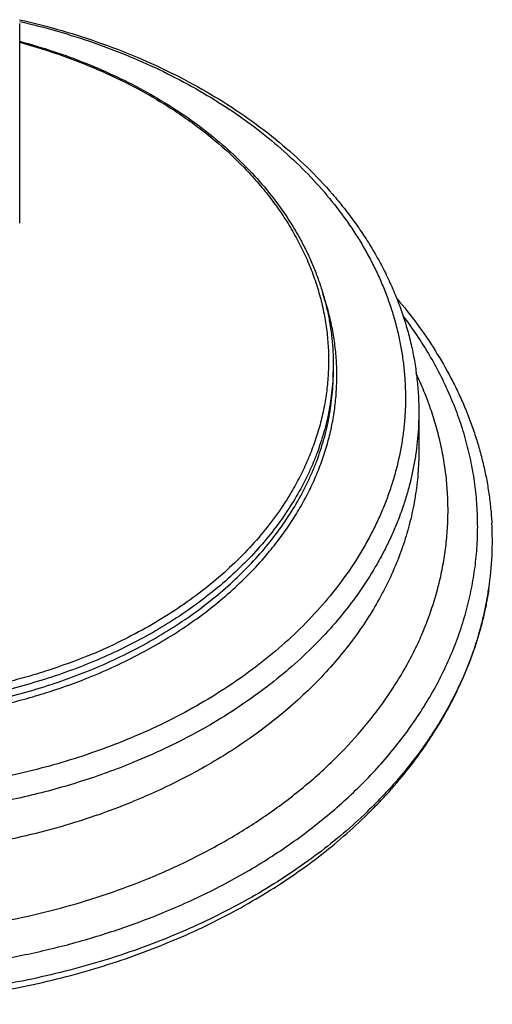
# Model space of a CAD drawing. Units: inches. Extents: x 7.17 to 14.92, y 3.36 to 11.61.
# Drawn here: x 11.62 to 13.2, y 3.36 to 6.63 of the extents above; entities that cross this region are included whole.
import ezdxf

# ---------------------------------------------------------------- set-up
doc = ezdxf.new("R2010")
doc.units = ezdxf.units.IN
doc.header["$LTSCALE"] = 1.21
doc.header["$MEASUREMENT"] = 0
doc.layers.get('0').update_dxf_attribs({"linetype": 'CONTINUOUS'})

msp = doc.modelspace()

# ---------------------------------------------------------------- linework, layer by layer
at = {"color": 7, "linetype": 'Continuous'}
for p, q in [((11.6223, 6.6209), (11.6223, 5.9562)), ((12.6673, 5.4852), (12.6673, 5.4611)), ((12.9523, 5.3278), (12.9523, 5.1983))]:
    msp.add_line(p, q, dxfattribs=at)
at = {"color": 9, "linetype": 'Continuous'}
msp.add_line((11.9489, 4.5606), (11.9486, 4.5605), dxfattribs=at)
at = {"color": 7, "linetype": 'Continuous'}
msp.add_arc((12.1193, 4.8978), 1.078, 351.6443, 3.2065, dxfattribs=at)
at = {"color": 9, "linetype": 'Continuous'}
msp.add_arc((11.1709, 6.1807), 1.7972, 292.1833, 295.6399, dxfattribs=at)
at = {"color": 7, "linetype": 'Continuous'}
for points, knots in [([(11.6221, 6.6333), (11.6692, 6.6226), (11.7624, 6.5986), (11.8985, 6.5547), (12.0296, 6.5032), (12.1546, 6.4444), (12.273, 6.3788), (12.3839, 6.3065), (12.4867, 6.2281), (12.5807, 6.144), (12.6517, 6.069), (12.7034, 6.0066), (12.7394, 5.9589), (12.7727, 5.9103), (12.8035, 5.8606), (12.8314, 5.81), (12.8566, 5.7586), (12.879, 5.7064), (12.8984, 5.6536), (12.915, 5.6002), (12.9286, 5.5463), (12.9392, 5.492), (12.9467, 5.4374), (12.9513, 5.3827), (12.9523, 5.3461), (12.9523, 5.3278)], [0, 0, 0, 0, 0.072221, 0.143437, 0.213484, 0.282223, 0.349541, 0.415358, 0.479625, 0.542334, 0.603514, 0.633559, 0.663253, 0.69261, 0.721649, 0.75039, 0.778856, 0.807071, 0.835062, 0.862857, 0.890488, 0.917984, 0.94538, 0.972707, 1, 1, 1, 1]), ([(11.6225, 6.5616), (11.6602, 6.5514), (11.7346, 6.5291), (11.843, 6.4895), (11.947, 6.4442), (12.0459, 6.3935), (12.1391, 6.3376), (12.2263, 6.2768), (12.3067, 6.2115), (12.3801, 6.142), (12.446, 6.0687), (12.4946, 6.0043), (12.5292, 5.9514), (12.5529, 5.9113), (12.5745, 5.8705), (12.5939, 5.8291), (12.6111, 5.7873), (12.626, 5.745), (12.6387, 5.7023), (12.6491, 5.6592), (12.6572, 5.6159), (12.6631, 5.5725), (12.6665, 5.5288), (12.6673, 5.4997), (12.6673, 5.4852)], [0, 0, 0, 0, 0.07282, 0.144508, 0.214917, 0.283921, 0.351418, 0.417339, 0.481643, 0.544327, 0.605426, 0.665012, 0.694281, 0.723218, 0.751845, 0.780184, 0.808261, 0.836104, 0.863742, 0.891206, 0.91853, 0.945746, 0.972892, 1, 1, 1, 1]), ([(12.879, 5.7054), (12.9026, 5.6778), (12.9475, 5.6216), (13.0078, 5.5333), (13.0517, 5.457), (13.0827, 5.3949), (13.1038, 5.3479), (13.1228, 5.3004), (13.1398, 5.2524), (13.1545, 5.2041), (13.1672, 5.1554), (13.1777, 5.1064), (13.1859, 5.0571), (13.192, 5.0077), (13.1946, 4.9746), (13.1956, 4.9581)], [0, 0, 0, 0, 0.131694, 0.26096, 0.388001, 0.450777, 0.513094, 0.57499, 0.636503, 0.697676, 0.758552, 0.819176, 0.879593, 0.939852, 1, 1, 1, 1]), ([(12.1223, 3.5812), (12.0834, 3.5653), (12.0042, 3.5353), (11.8827, 3.4959), (11.7579, 3.4619), (11.6303, 3.4335), (11.5006, 3.4107), (11.369, 3.3937), (11.2363, 3.3824), (11.1028, 3.3771), (10.9691, 3.3776), (10.8357, 3.3839), (10.7031, 3.3962), (10.5718, 3.4142), (10.4424, 3.4379), (10.3153, 3.4673), (10.191, 3.5023), (10.07, 3.5426), (9.9528, 3.5881), (9.8399, 3.6387), (9.7316, 3.6942), (9.6283, 3.7544), (9.5306, 3.819), (9.4387, 3.8877), (9.353, 3.9604), (9.2738, 4.0367), (9.2015, 4.1164), (9.1363, 4.1991), (9.0786, 4.2845), (9.0284, 4.3723), (8.993, 4.4475), (8.9687, 4.5085), (8.9526, 4.5544), (8.9385, 4.6007), (8.9264, 4.6472), (8.9164, 4.694), (8.9111, 4.7254), (8.9088, 4.7411)], [0, 0, 0, 0, 0.032768, 0.06599, 0.099615, 0.133587, 0.167846, 0.202331, 0.236977, 0.271718, 0.306486, 0.341215, 0.375838, 0.410289, 0.444504, 0.478421, 0.511981, 0.545129, 0.577815, 0.609993, 0.641623, 0.672673, 0.703117, 0.732937, 0.762125, 0.790681, 0.818617, 0.845953, 0.872723, 0.898971, 0.924751, 0.937488, 0.950134, 0.962698, 0.975189, 0.98762, 1, 1, 1, 1]), ([(8.9091, 4.7412), (8.9114, 4.7252), (8.9168, 4.6933), (8.9269, 4.6458), (8.9391, 4.5984), (8.9534, 4.5513), (8.9697, 4.5046), (8.9942, 4.4424), (9.0301, 4.3658), (9.0808, 4.2762), (9.1392, 4.1892), (9.205, 4.1049), (9.2778, 4.0239), (9.3575, 3.9463), (9.4436, 3.8725), (9.5357, 3.8029), (9.6336, 3.7376), (9.7367, 3.6768), (9.8447, 3.6208), (9.9572, 3.5698), (10.0737, 3.524), (10.1938, 3.4834), (10.317, 3.4483), (10.443, 3.4188), (10.5712, 3.3948), (10.7011, 3.3766), (10.8323, 3.3642), (10.9643, 3.3576), (11.0966, 3.3569), (11.2288, 3.362), (11.3602, 3.3729), (11.4905, 3.3896), (11.6192, 3.4121), (11.7458, 3.4403), (11.9101, 3.485), (12.0303, 3.527), (12.1083, 3.5589)], [0, 0, 0, 0, 0.012579, 0.025217, 0.037925, 0.050712, 0.063586, 0.076557, 0.102811, 0.129531, 0.15676, 0.184526, 0.212849, 0.241741, 0.271203, 0.301231, 0.331812, 0.362928, 0.394556, 0.426667, 0.459225, 0.492192, 0.525524, 0.559173, 0.593088, 0.627216, 0.661498, 0.695878, 0.730295, 0.76469, 0.799003, 0.833176, 0.86715, 0.900872, 0.93429, 1, 1, 1, 1]), ([(12.1083, 3.5589), (12.1807, 3.5884), (12.2866, 3.6376), (12.421, 3.7132), (12.5164, 3.7736), (12.6068, 3.8382), (12.6919, 3.9065), (12.7584, 3.9668), (12.8085, 4.0167), (12.8562, 4.0672), (12.9119, 4.1322), (12.9626, 4.2001), (12.9997, 4.2558), (13.0342, 4.3116), (13.0731, 4.3828), (13.1126, 4.4704), (13.1396, 4.5449), (13.1573, 4.605), (13.1687, 4.6502), (13.1783, 4.6956), (13.1834, 4.7259), (13.1856, 4.7412)], [0, 0, 0, 0, 0.14032, 0.208958, 0.276496, 0.342892, 0.408116, 0.472152, 0.503727, 0.535004, 0.596666, 0.657174, 0.687013, 0.716583, 0.774939, 0.832338, 0.888889, 0.916891, 0.94473, 0.972426, 1, 1, 1, 1]), ([(13.1858, 4.7411), (13.1836, 4.7262), (13.1786, 4.6965), (13.1693, 4.6521), (13.1581, 4.6079), (13.1451, 4.564), (13.1303, 4.5204), (13.108, 4.4625), (13.0756, 4.3909), (13.0375, 4.3214), (13.0037, 4.2669), (12.9673, 4.2126), (12.9176, 4.1462), (12.8629, 4.0826), (12.8161, 4.0332), (12.7667, 3.9842), (12.7012, 3.925), (12.6172, 3.8578), (12.5278, 3.7942), (12.4332, 3.7344), (12.3339, 3.6787), (12.23, 3.6272), (12.1586, 3.596), (12.1223, 3.5812)], [0, 0, 0, 0, 0.02744, 0.054985, 0.082657, 0.110476, 0.138463, 0.166637, 0.223611, 0.281541, 0.310906, 0.340551, 0.400716, 0.462118, 0.493304, 0.524817, 0.588826, 0.654167, 0.720832, 0.788796, 0.858018, 0.928442, 1, 1, 1, 1])]:
    msp.add_open_spline(points, degree=3, knots=knots, dxfattribs=at)
at = {"color": 9, "linetype": 'Continuous'}
for points, knots in [([(11.6225, 6.6274), (11.6647, 6.6177), (11.748, 6.5962), (11.8701, 6.5574), (11.988, 6.5126), (12.1011, 6.4618), (12.2087, 6.4055), (12.3103, 6.3438), (12.4054, 6.2771), (12.4935, 6.2057), (12.5741, 6.13), (12.6468, 6.0504), (12.7009, 5.9807), (12.7397, 5.9234), (12.7665, 5.8799), (12.791, 5.8358), (12.8133, 5.7912), (12.8333, 5.7459), (12.8509, 5.7002), (12.8663, 5.6541), (12.8792, 5.6076), (12.8898, 5.5608), (12.898, 5.5138), (12.9038, 5.4666), (12.9072, 5.4192), (12.9082, 5.3718), (12.9068, 5.3245), (12.9029, 5.2771), (12.8967, 5.23), (12.888, 5.183), (12.877, 5.1362), (12.8636, 5.0898), (12.8478, 5.0437), (12.8297, 4.9981), (12.8093, 4.953), (12.7866, 4.9084), (12.7532, 4.8494), (12.7057, 4.7774), (12.6405, 4.6946), (12.567, 4.6153), (12.4857, 4.54), (12.3969, 4.469), (12.3012, 4.4028), (12.199, 4.3415), (12.0909, 4.2857), (12.0159, 4.2525), (11.9776, 4.2369)], [0, 0, 0, 0, 0.037196, 0.073892, 0.110013, 0.145489, 0.180262, 0.214286, 0.247526, 0.279963, 0.311592, 0.342428, 0.372501, 0.38727, 0.401868, 0.416305, 0.430592, 0.444739, 0.45876, 0.472668, 0.486477, 0.500203, 0.513863, 0.527471, 0.541047, 0.554606, 0.568167, 0.581748, 0.595365, 0.609035, 0.622775, 0.636602, 0.650529, 0.664573, 0.678745, 0.693058, 0.707525, 0.736948, 0.76709, 0.797998, 0.829702, 0.862213, 0.895527, 0.929621, 0.964462, 1, 1, 1, 1]), ([(11.6225, 6.558), (11.6721, 6.5445), (11.7455, 6.5216), (11.8406, 6.4855), (11.9319, 6.4466), (12.0196, 6.4027), (12.1028, 6.3539), (12.1622, 6.3154), (12.2187, 6.2748), (12.2895, 6.2186), (12.3549, 6.1583), (12.414, 6.094), (12.4545, 6.0448), (12.4915, 5.9942), (12.5248, 5.9423), (12.5544, 5.8893), (12.5802, 5.8353), (12.6022, 5.7804), (12.6202, 5.7248), (12.6343, 5.6687), (12.6443, 5.6121), (12.6503, 5.5552), (12.6523, 5.4982), (12.6502, 5.4412), (12.6441, 5.3843), (12.6339, 5.3277), (12.6198, 5.2716), (12.6016, 5.216), (12.5796, 5.1612), (12.5536, 5.1072), (12.534, 5.0721), (12.5236, 5.0548)], [0, 0, 0, 0, 0.075153, 0.112128, 0.148652, 0.22021, 0.25521, 0.289658, 0.323542, 0.356853, 0.421726, 0.45332, 0.484365, 0.514881, 0.544897, 0.574446, 0.603571, 0.632319, 0.660742, 0.6889, 0.716854, 0.744672, 0.77242, 0.80017, 0.82799, 0.855949, 0.884113, 0.912545, 0.941302, 0.970438, 1, 1, 1, 1]), ([(12.4503, 4.8589), (12.4636, 4.8747), (12.4893, 4.907), (12.5246, 4.957), (12.5565, 5.0081), (12.5849, 5.0603), (12.6097, 5.1134), (12.6308, 5.1673), (12.6481, 5.2219), (12.6618, 5.277), (12.6716, 5.3325), (12.6776, 5.3883), (12.6798, 5.4442), (12.6782, 5.5001), (12.6727, 5.5559), (12.6634, 5.6115), (12.6503, 5.6667), (12.6391, 5.7029), (12.6329, 5.7209)], [0, 0, 0, 0, 0.067375, 0.133652, 0.198892, 0.263169, 0.326568, 0.389187, 0.451135, 0.512532, 0.573504, 0.634186, 0.694716, 0.755237, 0.815888, 0.876811, 0.938138, 1, 1, 1, 1]), ([(9.1958, 5.65), (9.1825, 5.6325), (9.1569, 5.5971), (9.1214, 5.5425), (9.0889, 5.487), (9.0597, 5.4305), (9.0337, 5.3733), (9.011, 5.3154), (8.9917, 5.2569), (8.9757, 5.1979), (8.9631, 5.1384), (8.9538, 5.0787), (8.9481, 5.0187), (8.9457, 4.9586), (8.9468, 4.8985), (8.9513, 4.8385), (8.9593, 4.7786), (8.9707, 4.7191), (8.9854, 4.6599), (9.0036, 4.6012), (9.0251, 4.543), (9.0499, 4.4855), (9.0779, 4.4288), (9.1092, 4.373), (9.1436, 4.318), (9.1812, 4.2641), (9.2217, 4.2114), (9.2802, 4.1421), (9.3608, 4.0589), (9.4678, 3.9655), (9.585, 3.8786), (9.7118, 3.7986), (9.8472, 3.7262), (9.9904, 3.6617), (10.1405, 3.6057), (10.2965, 3.5583), (10.4573, 3.5201), (10.622, 3.4911), (10.7895, 3.4716), (10.9586, 3.4617), (11.1283, 3.4614), (11.2975, 3.4709), (11.465, 3.49), (11.6299, 3.5185), (11.7909, 3.5564), (11.9472, 3.6033), (12.0484, 3.6408), (12.0979, 3.661)], [0, 0, 0, 0, 0.01412, 0.028053, 0.041809, 0.0554, 0.068839, 0.082142, 0.095324, 0.108402, 0.121395, 0.134323, 0.147206, 0.160063, 0.172917, 0.185788, 0.198697, 0.211664, 0.224709, 0.237851, 0.251108, 0.264495, 0.27803, 0.291724, 0.305591, 0.319642, 0.333885, 0.348328, 0.377831, 0.408187, 0.439402, 0.47146, 0.504324, 0.53794, 0.57224, 0.607139, 0.642545, 0.678356, 0.71446, 0.750744, 0.787089, 0.823379, 0.859494, 0.89532, 0.930747, 0.965671, 1, 1, 1, 1]), ([(12.0979, 3.661), (12.1554, 3.6845), (12.2399, 3.7228), (12.3484, 3.7803), (12.4513, 3.8406), (12.5487, 3.9064), (12.6397, 3.9776), (12.7038, 4.0328), (12.7641, 4.0901), (12.8203, 4.1494), (12.8725, 4.2106), (12.9205, 4.2735), (12.9642, 4.3379), (13.0034, 4.4038), (13.0381, 4.4709), (13.0683, 4.5391), (13.0937, 4.6083), (13.1144, 4.6783), (13.1303, 4.7489), (13.1414, 4.82), (13.1477, 4.8914), (13.1491, 4.9629), (13.1456, 5.0343), (13.1373, 5.1056), (13.1241, 5.1765), (13.1062, 5.2469), (13.0834, 5.3165), (13.056, 5.3853), (13.0239, 5.4531), (12.9873, 5.5197), (12.9461, 5.585), (12.916, 5.6272), (12.9003, 5.648)], [0, 0, 0, 0, 0.074087, 0.1104, 0.146193, 0.216132, 0.250274, 0.283851, 0.316866, 0.349325, 0.38124, 0.41263, 0.443518, 0.473935, 0.503916, 0.533504, 0.562745, 0.591691, 0.620398, 0.648927, 0.67734, 0.705701, 0.734076, 0.76253, 0.791127, 0.819929, 0.848994, 0.878376, 0.908126, 0.938288, 0.968902, 1, 1, 1, 1]), ([(12.6673, 5.4852), (12.6673, 5.4727), (12.6667, 5.4476), (12.6641, 5.4102), (12.6598, 5.3728), (12.6537, 5.3355), (12.6459, 5.2984), (12.6364, 5.2615), (12.6252, 5.2249), (12.6123, 5.1885), (12.5978, 5.1524), (12.576, 5.1046), (12.5447, 5.0458), (12.5008, 4.9774), (12.4507, 4.9113), (12.3946, 4.8476), (12.3327, 4.7866), (12.2654, 4.7287), (12.1928, 4.674), (12.1154, 4.6228), (12.0334, 4.5753), (11.9472, 4.5316), (11.8877, 4.5055), (11.8573, 4.4931)], [0, 0, 0, 0, 0.027601, 0.055231, 0.08292, 0.110696, 0.138589, 0.166624, 0.194829, 0.223229, 0.251848, 0.280707, 0.339217, 0.398919, 0.459929, 0.522338, 0.586204, 0.651558, 0.718407, 0.786729, 0.856481, 0.927599, 1, 1, 1, 1]), ([(9.1502, 5.4535), (9.1422, 5.4367), (9.127, 5.4028), (9.1069, 5.3512), (9.0895, 5.2991), (9.075, 5.2465), (9.0632, 5.1935), (9.0544, 5.1403), (9.0483, 5.0869), (9.0451, 5.0334), (9.0448, 4.9798), (9.0474, 4.9263), (9.0528, 4.8728), (9.0611, 4.8196), (9.0722, 4.7666), (9.0861, 4.7139), (9.1029, 4.6617), (9.1224, 4.6099), (9.1447, 4.5587), (9.1697, 4.5081), (9.1974, 4.4583), (9.2381, 4.3925), (9.2956, 4.3123), (9.3607, 4.2364), (9.4174, 4.1779), (9.4625, 4.135), (9.5099, 4.0932), (9.5596, 4.0528), (9.6113, 4.0137), (9.6835, 3.9632), (9.7786, 3.9037), (9.8993, 3.8392), (10.0266, 3.7812), (10.1596, 3.7302), (10.2977, 3.6865), (10.4401, 3.6502), (10.586, 3.6217), (10.7344, 3.601), (10.8846, 3.5883), (11.0358, 3.5837), (11.187, 3.5871), (11.3375, 3.5986), (11.4862, 3.618), (11.6325, 3.6454), (11.7755, 3.6805), (11.9143, 3.7231), (12.0043, 3.7567), (12.0484, 3.7747)], [0, 0, 0, 0, 0.01332, 0.026514, 0.039596, 0.052581, 0.065485, 0.078325, 0.091117, 0.10388, 0.116633, 0.129392, 0.142177, 0.155004, 0.167893, 0.180859, 0.193918, 0.207087, 0.220378, 0.233807, 0.247383, 0.261119, 0.289098, 0.317812, 0.332461, 0.347307, 0.362352, 0.377596, 0.39304, 0.408682, 0.440542, 0.473149, 0.506457, 0.540405, 0.574924, 0.609933, 0.645346, 0.681068, 0.717003, 0.753047, 0.7891, 0.825058, 0.860819, 0.896285, 0.931361, 0.96596, 1, 1, 1, 1]), ([(9.4273, 5.4611), (9.4273, 5.4486), (9.4279, 5.4236), (9.4305, 5.3861), (9.4348, 5.3488), (9.4409, 5.3115), (9.4487, 5.2744), (9.4614, 5.225), (9.4816, 5.1639), (9.5072, 5.1042), (9.531, 5.0574), (9.5571, 5.0106), (9.5939, 4.9534), (9.644, 4.8872), (9.7001, 4.8235), (9.7619, 4.7626), (9.8293, 4.7047), (9.9018, 4.65), (9.9792, 4.5988), (10.0612, 4.5512), (10.1474, 4.5076), (10.2375, 4.4681), (10.331, 4.4328), (10.4275, 4.4019), (10.5267, 4.3755), (10.6282, 4.3538), (10.7314, 4.3368), (10.8359, 4.3246), (10.9414, 4.3172), (11.0473, 4.3148), (11.1532, 4.3172), (11.2587, 4.3246), (11.3633, 4.3368), (11.4665, 4.3538), (11.5679, 4.3755), (11.6993, 4.4104), (11.7952, 4.4437), (11.8573, 4.4691)], [0, 0, 0, 0, 0.012426, 0.024865, 0.037331, 0.049836, 0.062393, 0.075015, 0.100492, 0.126363, 0.139474, 0.15271, 0.179588, 0.207055, 0.235152, 0.263904, 0.293327, 0.323423, 0.354182, 0.385584, 0.417602, 0.450197, 0.483324, 0.516931, 0.55096, 0.585348, 0.620028, 0.654931, 0.689983, 0.725109, 0.760236, 0.795288, 0.830191, 0.864871, 0.899259, 0.933288, 1, 1, 1, 1]), ([(11.8573, 4.4931), (11.7958, 4.468), (11.7009, 4.435), (11.5709, 4.4003), (11.4706, 4.3786), (11.3685, 4.3616), (11.265, 4.3492), (11.1606, 4.3416), (11.0558, 4.3389), (10.9509, 4.3409), (10.8465, 4.3477), (10.7428, 4.3592), (10.6405, 4.3755), (10.5398, 4.3965), (10.4413, 4.422), (10.3453, 4.4519), (10.2522, 4.4862), (10.1625, 4.5246), (10.0765, 4.5671), (9.9945, 4.6135), (9.9169, 4.6635), (9.8441, 4.7169), (9.7763, 4.7736), (9.7239, 4.8237), (9.6849, 4.8651), (9.6481, 4.9069), (9.6058, 4.9607), (9.5681, 5.0169), (9.5411, 5.0629), (9.5226, 5.0976), (9.5056, 5.1327), (9.4903, 5.1682), (9.4766, 5.2041), (9.4645, 5.2402), (9.4541, 5.2766), (9.4454, 5.3132), (9.4383, 5.35), (9.433, 5.387), (9.4293, 5.424), (9.428, 5.4488), (9.4277, 5.4611)], [0, 0, 0, 0, 0.066564, 0.100512, 0.134817, 0.169414, 0.204233, 0.239205, 0.274255, 0.309312, 0.344301, 0.37915, 0.413787, 0.448144, 0.482154, 0.515756, 0.548892, 0.581509, 0.613564, 0.645018, 0.67584, 0.706009, 0.735515, 0.764358, 0.778536, 0.792552, 0.820113, 0.847081, 0.860359, 0.873509, 0.886537, 0.899453, 0.912266, 0.924987, 0.937626, 0.950194, 0.962703, 0.975165, 0.987593, 1, 1, 1, 1]), ([(11.8573, 4.4691), (11.8877, 4.4815), (11.9472, 4.5076), (12.0334, 4.5512), (12.1154, 4.5988), (12.1928, 4.65), (12.2654, 4.7047), (12.3327, 4.7626), (12.3946, 4.8235), (12.4507, 4.8872), (12.5008, 4.9534), (12.5447, 5.0217), (12.576, 5.0806), (12.5978, 5.1284), (12.6123, 5.1644), (12.6252, 5.2008), (12.6364, 5.2375), (12.6459, 5.2744), (12.6537, 5.3115), (12.6598, 5.3488), (12.6641, 5.3861), (12.6667, 5.4236), (12.6673, 5.4486), (12.6673, 5.4611)], [0, 0, 0, 0, 0.072401, 0.143519, 0.213271, 0.281593, 0.348442, 0.413796, 0.477662, 0.540071, 0.601081, 0.660783, 0.719293, 0.748152, 0.776771, 0.805171, 0.833376, 0.861411, 0.889304, 0.91708, 0.944769, 0.972399, 1, 1, 1, 1]), ([(12.0484, 3.7747), (12.0975, 3.7947), (12.1697, 3.8271), (12.2628, 3.8752), (12.3518, 3.9254), (12.4572, 3.9931), (12.5742, 4.0822), (12.68, 4.1782), (12.7587, 4.2639), (12.8152, 4.3352), (12.854, 4.3895), (12.8894, 4.4449), (12.9215, 4.5014), (12.9501, 4.5587), (12.9752, 4.6169), (12.9967, 4.6758), (13.0147, 4.7354), (13.029, 4.7954), (13.0396, 4.8558), (13.0466, 4.9164), (13.0499, 4.9773), (13.0495, 5.0381), (13.0454, 5.0989), (13.0375, 5.1595), (13.0261, 5.2199), (13.0109, 5.2798), (12.9922, 5.3392), (12.9698, 5.3979), (12.9526, 5.4364), (12.9435, 5.4555)], [0, 0, 0, 0, 0.073992, 0.110342, 0.146235, 0.216572, 0.284932, 0.351282, 0.415651, 0.447128, 0.478149, 0.508736, 0.538916, 0.568717, 0.598176, 0.627329, 0.656218, 0.684887, 0.713384, 0.741759, 0.770061, 0.798343, 0.826658, 0.855055, 0.883588, 0.912303, 0.941248, 0.970467, 1, 1, 1, 1]), ([(12.9523, 5.3278), (12.9523, 5.3131), (12.9516, 5.2837), (12.9486, 5.2396), (12.9435, 5.1956), (12.9363, 5.1518), (12.9272, 5.1082), (12.916, 5.0648), (12.9028, 5.0217), (12.8877, 4.9789), (12.8705, 4.9365), (12.8515, 4.8945), (12.8304, 4.853), (12.7997, 4.798), (12.7565, 4.7307), (12.6976, 4.6529), (12.6316, 4.578), (12.5589, 4.5064), (12.4797, 4.4382), (12.3944, 4.3739), (12.3033, 4.3137), (12.2069, 4.2578), (12.1055, 4.2065), (12.0355, 4.1758), (11.9998, 4.1612)], [0, 0, 0, 0, 0.0276, 0.05523, 0.082919, 0.110695, 0.138587, 0.166622, 0.194827, 0.223227, 0.251845, 0.280704, 0.309824, 0.339225, 0.398926, 0.459936, 0.522344, 0.586209, 0.651563, 0.71841, 0.786732, 0.856483, 0.9276, 1, 1, 1, 1]), ([(12.9523, 5.1983), (12.9523, 5.173), (12.9503, 5.1223), (12.9412, 5.0466), (12.9261, 4.9713), (12.905, 4.8968), (12.878, 4.8232), (12.8452, 4.7509), (12.8067, 4.68), (12.7626, 4.6107), (12.7131, 4.5433), (12.6583, 4.4781), (12.5984, 4.4151), (12.5336, 4.3546), (12.464, 4.2967), (12.3645, 4.2228), (12.2847, 4.173), (12.2296, 4.1421)], [0, 0, 0, 0, 0.056549, 0.113276, 0.170357, 0.227958, 0.286235, 0.34533, 0.40537, 0.466463, 0.5287, 0.592152, 0.656871, 0.722891, 0.790228, 0.85888, 1, 1, 1, 1]), ([(12.5236, 5.0548), (12.5084, 5.0297), (12.4755, 4.9801), (12.4194, 4.9093), (12.3564, 4.8415), (12.2866, 4.7771), (12.2106, 4.7164), (12.1287, 4.6596), (12.0412, 4.6072), (11.9802, 4.5756), (11.9489, 4.5606)], [0, 0, 0, 0, 0.114584, 0.231949, 0.35228, 0.475686, 0.602212, 0.731836, 0.864478, 1, 1, 1, 1]), ([(11.8495, 4.5165), (11.8057, 4.4987), (11.7388, 4.4743), (11.6475, 4.4465), (11.5537, 4.4215), (11.4337, 4.3962), (11.2869, 4.3756), (11.138, 4.3647), (10.9883, 4.3637), (10.8391, 4.3725), (10.6917, 4.3911), (10.5474, 4.4193), (10.4075, 4.4569), (10.2731, 4.5035), (10.166, 4.5499), (10.0842, 4.5912), (10.0063, 4.6346), (9.9322, 4.682), (9.8626, 4.7334), (9.8133, 4.7734), (9.7668, 4.8149), (9.7373, 4.8438), (9.7231, 4.8585)], [0, 0, 0, 0, 0.062388, 0.094058, 0.126006, 0.190601, 0.255927, 0.32171, 0.387667, 0.453511, 0.518956, 0.583728, 0.647565, 0.710229, 0.771508, 0.801578, 0.83124, 0.889267, 0.917625, 0.945534, 0.972991, 1, 1, 1, 1]), ([(11.8633, 4.4489), (11.8931, 4.4611), (11.9517, 4.4868), (12.0366, 4.5295), (12.1175, 4.576), (12.194, 4.6261), (12.2659, 4.6795), (12.3328, 4.7361), (12.3945, 4.7956), (12.4324, 4.8375), (12.4503, 4.8589)], [0, 0, 0, 0, 0.133811, 0.265312, 0.394357, 0.520828, 0.644646, 0.765771, 0.884207, 1, 1, 1, 1]), ([(11.2613, 4.3043), (11.314, 4.3092), (11.3925, 4.3193), (11.496, 4.3383), (11.5723, 4.3551), (11.6473, 4.3746), (11.745, 4.4039), (11.8166, 4.4298), (11.8633, 4.4489)], [0, 0, 0, 0, 0.25531, 0.381996, 0.507832, 0.632682, 0.756414, 1, 1, 1, 1]), ([(11.9776, 4.2369), (11.9427, 4.2227), (11.8718, 4.1959), (11.7628, 4.1608), (11.6509, 4.1308), (11.575, 4.1143), (11.5366, 4.107)], [0, 0, 0, 0, 0.245172, 0.493843, 0.745603, 1, 1, 1, 1]), ([(11.9998, 4.1612), (11.9436, 4.1383), (11.8573, 4.1071), (11.7397, 4.0722), (11.6492, 4.0491), (11.5571, 4.0293), (11.4324, 4.0072), (11.3377, 3.9957), (11.2742, 3.9903)], [0, 0, 0, 0, 0.243477, 0.367204, 0.492071, 0.617937, 0.744655, 1, 1, 1, 1]), ([(9.8651, 4.142), (9.9027, 4.121), (9.9799, 4.0811), (10.1005, 4.028), (10.2263, 3.9815), (10.3566, 3.9416), (10.4907, 3.9088), (10.6279, 3.8831), (10.7675, 3.8647), (10.9086, 3.8536), (11.0504, 3.8501), (11.1923, 3.854), (11.3333, 3.8653), (11.4728, 3.884), (11.6099, 3.9101), (11.7439, 3.9432), (11.874, 3.9834), (11.9585, 4.0149), (11.9998, 4.0318)], [0, 0, 0, 0, 0.0585, 0.118213, 0.179031, 0.240829, 0.303466, 0.366788, 0.430633, 0.494828, 0.559197, 0.623563, 0.687746, 0.751571, 0.814867, 0.87747, 0.939228, 1, 1, 1, 1]), ([(12.2296, 4.1421), (12.2114, 4.1319), (12.1365, 4.0916), (12.0591, 4.056), (11.9998, 4.0318)], [0, 0, 0, 0, 0.246237, 1, 1, 1, 1])]:
    msp.add_open_spline(points, degree=3, knots=knots, dxfattribs=at)

doc.saveas('drawing.dxf')
